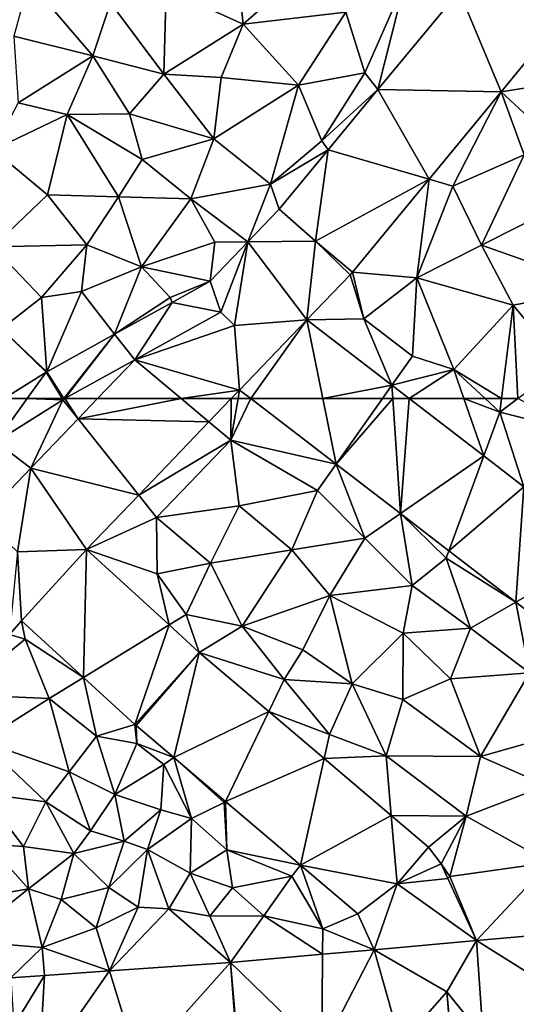
# Model space of a CAD drawing. Extents: x 576994 to 578000, y 6223000 to 6224000.
# Drawn here: x 577130 to 577161, y 6223212 to 6223274 of the extents above; entities that cross this region are included whole.
import ezdxf

# ---------------------------------------------------------------- set-up
doc = ezdxf.new("R2010")
doc.units = 0
doc.header["$MEASUREMENT"] = 0
doc.layers.add('Terraen', color=33, linetype='Continuous')
doc.layers.add('Terraen_vej', color=33, linetype='Continuous')

# ---------------------------------------------------------------- blocks, each defined once
blk = doc.blocks.new('1km_6223_577_UTM32_ACAD_1_FMEBLOCK4')
at = {"layer": 'Terraen', "color": 9, "true_color": 0xbbbbbb}
for points in [[(-43.66, -39.21, 1.88), (-44.12, -34.91, 1.92), (-48.45, -37.05, 1.95)], [(-40.42, -36.35, 1.88), (-44.12, -34.91, 1.92), (-43.66, -39.21, 1.88)], [(-56.99, -36.53, 2.02), (-57.93, -39.96, 2), (-53.01, -41.18, 1.95)], [(-56.99, -36.53, 2.02), (-53.01, -41.18, 1.95), (-51.91, -37.89, 1.97)], [(-40.42, -36.35, 1.88), (-43.66, -39.21, 1.88), (-37.28, -38.48, 1.81)], [(-36.1, -42.25, 1.86), (-33.6, -36.54, 1.81), (-37.28, -38.48, 1.81)], [(-35.291, -43.291, 1.88), (-33.6, -36.54, 1.81), (-36.1, -42.25, 1.86)], [(-30.234, -37.161, 1.881), (-33.6, -36.54, 1.81), (-35.291, -43.291, 1.88)], [(-48.45, -37.05, 1.95), (-51.91, -37.89, 1.97), (-48.6, -42.33, 1.94)], [(-43.66, -39.21, 1.88), (-48.45, -37.05, 1.95), (-48.6, -42.33, 1.94)], [(-53.01, -41.18, 1.95), (-48.6, -42.33, 1.94), (-51.91, -37.89, 1.97)], [(-43.66, -39.21, 1.88), (-40.23, -43.02, 1.84), (-37.28, -38.48, 1.81)], [(-36.1, -42.25, 1.86), (-37.28, -38.48, 1.81), (-40.23, -43.02, 1.84)], [(-43.66, -39.21, 1.88), (-48.6, -42.33, 1.94), (-45.03, -42.53, 1.86)], [(-43.66, -39.21, 1.88), (-45.03, -42.53, 1.86), (-40.23, -43.02, 1.84)], [(-57.67, -44.1, 1.98), (-53.01, -41.18, 1.95), (-57.93, -39.96, 2)], [(-57.67, -44.1, 1.98), (-54.62, -44.84, 1.93), (-53.01, -41.18, 1.95)], [(-50.74, -44.8, 1.9), (-53.01, -41.18, 1.95), (-54.62, -44.84, 1.93)], [(-50.74, -44.8, 1.9), (-48.6, -42.33, 1.94), (-53.01, -41.18, 1.95)], [(-45.49, -46.34, 1.83), (-48.6, -42.33, 1.94), (-50.74, -44.8, 1.9)], [(-45.49, -46.34, 1.83), (-45.03, -42.53, 1.86), (-48.6, -42.33, 1.94)], [(-45.49, -46.34, 1.83), (-40.23, -43.02, 1.84), (-45.03, -42.53, 1.86)], [(-38.77, -46.48, 1.89), (-36.1, -42.25, 1.86), (-40.23, -43.02, 1.84)], [(-35.291, -43.291, 1.88), (-36.1, -42.25, 1.86), (-38.77, -46.48, 1.89)], [(-45.49, -46.34, 1.83), (-41.96, -49.16, 1.86), (-40.23, -43.02, 1.84)], [(-38.77, -46.48, 1.89), (-40.23, -43.02, 1.84), (-41.96, -49.16, 1.86)], [(-35.291, -43.291, 1.88), (-38.77, -46.48, 1.89), (-38.382, -47.039, 1.88)], [(-32.108, -48.861, 1.966), (-30.63, -49.29, 1.98), (-27.627, -43.43, 1.974)], [(-26.19, -47.35, 2.03), (-27.627, -43.43, 1.974), (-30.63, -49.29, 1.98)], [(-27.627, -43.43, 1.974), (-26.19, -47.35, 2.03), (-25.898, -45.031, 2.004)], [(-59.21, -47.03, 1.97), (-54.62, -44.84, 1.93), (-57.67, -44.1, 1.98)], [(-59.21, -47.03, 1.97), (-55.84, -49.84, 1.91), (-54.62, -44.84, 1.93)], [(-51.43, -49.96, 1.86), (-54.62, -44.84, 1.93), (-55.84, -49.84, 1.91)], [(-49.95, -47.64, 1.87), (-50.74, -44.8, 1.9), (-54.62, -44.84, 1.93)], [(-51.43, -49.96, 1.86), (-49.95, -47.64, 1.87), (-54.62, -44.84, 1.93)], [(-49.95, -47.64, 1.87), (-45.49, -46.34, 1.83), (-50.74, -44.8, 1.9)], [(-46.92, -50.08, 1.79), (-45.49, -46.34, 1.83), (-49.95, -47.64, 1.87)], [(-46.92, -50.08, 1.79), (-41.96, -49.16, 1.86), (-45.49, -46.34, 1.83)], [(-38.382, -47.039, 1.88), (-38.77, -46.48, 1.89), (-41.96, -49.16, 1.86)], [(-59.23, -53.07, 1.91), (-55.84, -49.84, 1.91), (-59.21, -47.03, 1.97)], [(-41.422, -50.724, 1.879), (-38.382, -47.039, 1.88), (-41.96, -49.16, 1.86)], [(-51.43, -49.96, 1.86), (-46.92, -50.08, 1.79), (-49.95, -47.64, 1.87)], [(-28.84, -52.96, 2.03), (-26.19, -47.35, 2.03), (-30.63, -49.29, 1.98)], [(-28.84, -52.96, 2.03), (-21.9, -49.46, 1.97), (-26.19, -47.35, 2.03)], [(-36.866, -54.629, 1.958), (-32.87, -54.98, 2), (-32.108, -48.861, 1.966)], [(-32.108, -48.861, 1.966), (-32.87, -54.98, 2), (-30.63, -49.29, 1.98)], [(-46.92, -50.08, 1.79), (-43.377, -52.76, 1.878), (-41.96, -49.16, 1.86)], [(-41.422, -50.724, 1.879), (-41.96, -49.16, 1.86), (-43.377, -52.76, 1.878)], [(-32.87, -54.98, 2), (-28.84, -52.96, 2.03), (-30.63, -49.29, 1.98)], [(-28.84, -52.96, 2.03), (-21.3, -55.61, 1.91), (-21.9, -49.46, 1.97)], [(-59.23, -53.07, 1.91), (-53.39, -52.93, 1.86), (-55.84, -49.84, 1.91)], [(-53.39, -52.93, 1.86), (-51.43, -49.96, 1.86), (-55.84, -49.84, 1.91)], [(-53.39, -52.93, 1.86), (-50, -54.31, 1.83), (-51.43, -49.96, 1.86)], [(-51.43, -49.96, 1.86), (-50, -54.31, 1.83), (-46.92, -50.08, 1.79)], [(-45.43, -52.78, 1.86), (-46.92, -50.08, 1.79), (-50, -54.31, 1.83)], [(-45.43, -52.78, 1.86), (-43.377, -52.76, 1.878), (-46.92, -50.08, 1.79)], [(-59.23, -53.07, 1.91), (-56.2, -56.22, 1.86), (-53.39, -52.93, 1.86)], [(-58.7, -58.15, 1.87), (-56.2, -56.22, 1.86), (-59.23, -53.07, 1.91)], [(-53.39, -52.93, 1.86), (-56.2, -56.22, 1.86), (-53.73, -55.84, 1.85)], [(-53.39, -52.93, 1.86), (-53.73, -55.84, 1.85), (-50, -54.31, 1.83)], [(-45.43, -52.78, 1.86), (-50, -54.31, 1.83), (-45.725, -55.206, 1.877)], [(-43.377, -52.76, 1.878), (-45.43, -52.78, 1.86), (-45.725, -55.206, 1.877)], [(-37.016, -54.797, 1.958), (-36.866, -54.629, 1.958), (-39.18, -52.72, 1.918)], [(-32.87, -54.98, 2), (-26.88, -56.69, 1.95), (-28.84, -52.96, 2.03)], [(-28.84, -52.96, 2.03), (-26.88, -56.69, 1.95), (-21.3, -55.61, 1.91)], [(-51.66, -58.498, 1.885), (-50, -54.31, 1.83), (-53.73, -55.84, 1.85)], [(-51.66, -58.498, 1.885), (-48.21, -56.21, 1.86), (-50, -54.31, 1.83)], [(-48.21, -56.21, 1.86), (-45.725, -55.206, 1.877), (-50, -54.31, 1.83)], [(-39.715, -57.61, 1.955), (-36.17, -57.54, 1.99), (-37.016, -54.797, 1.958)], [(-37.016, -54.797, 1.958), (-36.17, -57.54, 1.99), (-36.866, -54.629, 1.958)], [(-32.87, -54.98, 2), (-36.866, -54.629, 1.958), (-36.17, -57.54, 1.99)], [(-32.87, -54.98, 2), (-36.17, -57.54, 1.99), (-33.14, -59.85, 1.99)], [(-30.57, -60.68, 1.96), (-32.87, -54.98, 2), (-33.14, -59.85, 1.99)], [(-30.57, -60.68, 1.96), (-26.88, -56.69, 1.95), (-32.87, -54.98, 2)], [(-45.725, -55.206, 1.877), (-48.21, -56.21, 1.86), (-48.081, -56.513, 1.88)], [(-23.79, -60.39, 1.87), (-21.3, -55.61, 1.91), (-26.88, -56.69, 1.95)], [(-58.7, -58.15, 1.87), (-55.875, -60.835, 1.89), (-56.2, -56.22, 1.86)], [(-55.875, -60.835, 1.89), (-53.73, -55.84, 1.85), (-56.2, -56.22, 1.86)], [(-55.875, -60.835, 1.89), (-51.66, -58.498, 1.885), (-53.73, -55.84, 1.85)], [(-48.081, -56.513, 1.88), (-48.21, -56.21, 1.86), (-51.66, -58.498, 1.885)], [(-27.605, -62.5, 1.95), (-26.88, -56.69, 1.95), (-30.57, -60.68, 1.96)], [(-27.605, -62.5, 1.95), (-26.594, -62.5, 1.927), (-26.88, -56.69, 1.95)], [(-26.594, -62.5, 1.927), (-23.79, -60.39, 1.87), (-26.88, -56.69, 1.95)], [(-44.2, -57.95, 1.912), (-45.06, -57.125, 1.898), (-45.06, -57.125, 1.898)], [(-55.875, -60.835, 1.89), (-58.7, -58.15, 1.87), (-55.92, -60.862, 1.891)], [(-58.538, -62.5, 1.892), (-55.92, -60.862, 1.891), (-58.7, -58.15, 1.87)], [(-39.715, -57.61, 1.955), (-34.425, -61.67, 1.967), (-36.17, -57.54, 1.99)], [(-34.425, -61.67, 1.967), (-33.14, -59.85, 1.99), (-36.17, -57.54, 1.99)], [(-34.425, -61.67, 1.967), (-30.57, -60.68, 1.96), (-33.14, -59.85, 1.99)], [(-52.723, -62.5, 1.886), (-50.415, -60.095, 1.895), (-54.753, -62.5, 1.904)], [(-30.57, -60.68, 1.96), (-34.425, -61.67, 1.967), (-33.344, -62.5, 1.969)], [(-29.94, -62.5, 1.967), (-30.57, -60.68, 1.96), (-33.344, -62.5, 1.969)], [(-28.613, -62.5, 1.953), (-30.57, -60.68, 1.96), (-29.94, -62.5, 1.967)], [(-28.613, -62.5, 1.953), (-27.605, -62.5, 1.95), (-30.57, -60.68, 1.96)], [(-43.987, -62.5, 1.946), (-43.895, -61.966, 1.944), (-44.408, -62.5, 1.943)], [(-43.987, -62.5, 1.946), (-43.199, -62.5, 1.946), (-43.895, -61.966, 1.944)]]:
    blk.add_polyline3d(points, close=True, dxfattribs=at)
blk = doc.blocks.new('1km_6223_577_UTM32_ACAD_1_FMEBLOCK6')
at = {"layer": 'Terraen', "color": 9, "true_color": 0xbbbbbb}
for points in [[(-53.934, 61.239, 1.882), (-54.753, 62.5, 1.904), (-54.882, 62.428, 1.904)], [(-52.723, 62.5, 1.886), (-54.753, 62.5, 1.904), (-53.934, 61.239, 1.882)], [(-44.408, 62.5, 1.943), (-45.798, 61.052, 1.941), (-44.43, 59.91, 1.96)], [(-43.199, 62.5, 1.946), (-44.43, 59.91, 1.96), (-37.889, 58.424, 1.968)], [(-43.199, 62.5, 1.946), (-43.987, 62.5, 1.946), (-44.43, 59.91, 1.96)], [(-44.408, 62.5, 1.943), (-44.43, 59.91, 1.96), (-43.987, 62.5, 1.946)], [(-33.344, 62.5, 1.969), (-28.709, 58.943, 1.98), (-29.94, 62.5, 1.967)], [(-28.709, 58.943, 1.98), (-27.71, 61.66, 1.95), (-29.94, 62.5, 1.967)], [(-27.71, 61.66, 1.95), (-28.613, 62.5, 1.953), (-29.94, 62.5, 1.967)], [(-28.613, 62.5, 1.953), (-27.71, 61.66, 1.95), (-27.605, 62.5, 1.95)], [(-27.605, 62.5, 1.95), (-27.71, 61.66, 1.95), (-26.594, 62.5, 1.927)], [(-26.594, 62.5, 1.927), (-27.71, 61.66, 1.95), (-22.56, 60.37, 1.91)], [(-56.876, 58.172, 1.871), (-54.882, 62.428, 1.904), (-59.048, 59.821, 1.905)], [(-56.876, 58.172, 1.871), (-53.934, 61.239, 1.882), (-54.882, 62.428, 1.904)], [(-26.208, 57.023, 1.986), (-27.71, 61.66, 1.95), (-28.709, 58.943, 1.98)], [(-27.71, 61.66, 1.95), (-26.208, 57.023, 1.986), (-22.56, 60.37, 1.91)], [(-50.161, 56.504, 1.936), (-44.43, 59.91, 1.96), (-45.798, 61.052, 1.941)], [(-56.876, 58.172, 1.871), (-59.048, 59.821, 1.905), (-59.875, 55.047, 1.861)], [(-50.161, 56.504, 1.936), (-49.05, 55.11, 1.96), (-44.43, 59.91, 1.96)], [(-49.05, 55.11, 1.96), (-43.92, 55.83, 2.02), (-44.43, 59.91, 1.96)], [(-39.05, 56.78, 1.98), (-44.43, 59.91, 1.96), (-43.92, 55.83, 2.02)], [(-37.889, 58.424, 1.968), (-44.43, 59.91, 1.96), (-39.05, 56.78, 1.98)], [(-37.889, 58.424, 1.968), (-39.05, 56.78, 1.98), (-36.1, 53.83, 1.95)], [(-37.889, 58.424, 1.968), (-36.1, 53.83, 1.95), (-33.892, 55.357, 1.984)], [(-53.414, 53.114, 1.932), (-49.05, 55.11, 1.96), (-50.161, 56.504, 1.936)], [(-40.64, 53.1, 1.96), (-39.05, 56.78, 1.98), (-43.92, 55.83, 2.02)], [(-40.64, 53.1, 1.96), (-36.1, 53.83, 1.95), (-39.05, 56.78, 1.98)], [(-45.69, 52.28, 2.12), (-43.92, 55.83, 2.02), (-49.05, 55.11, 1.96)], [(-45.69, 52.28, 2.12), (-40.64, 53.1, 1.96), (-43.92, 55.83, 2.02)], [(-49.05, 55.11, 1.96), (-53.414, 53.114, 1.932), (-49.01, 51.6, 2.01)], [(-45.69, 52.28, 2.12), (-49.05, 55.11, 1.96), (-49.01, 51.6, 2.01)], [(-36.1, 53.83, 1.95), (-33.15, 50.88, 1.96), (-33.892, 55.357, 1.984)], [(-31.05, 52.58, 1.99), (-33.892, 55.357, 1.984), (-33.15, 50.88, 1.96)], [(-33.892, 55.357, 1.984), (-31.05, 52.58, 1.99), (-30.879, 53.045, 1.996)], [(-40.64, 53.1, 1.96), (-38.27, 50.26, 1.96), (-36.1, 53.83, 1.95)], [(-36.1, 53.83, 1.95), (-38.27, 50.26, 1.96), (-33.15, 50.88, 1.96)], [(-53.414, 53.114, 1.932), (-48.271, 48.429, 2.079), (-49.01, 51.6, 2.01)], [(-43.74, 48.35, 2.04), (-40.64, 53.1, 1.96), (-45.69, 52.28, 2.12)], [(-43.74, 48.35, 2.04), (-38.27, 50.26, 1.96), (-40.64, 53.1, 1.96)], [(-26.715, 49.849, 2.013), (-30.879, 53.045, 1.996), (-31.05, 52.58, 1.99)], [(-47.21, 49.08, 2.15), (-45.69, 52.28, 2.12), (-49.01, 51.6, 2.01)], [(-43.74, 48.35, 2.04), (-45.69, 52.28, 2.12), (-47.21, 49.08, 2.15)], [(-29.53, 48.24, 1.97), (-31.05, 52.58, 1.99), (-33.15, 50.88, 1.96)], [(-26.715, 49.849, 2.013), (-31.05, 52.58, 1.99), (-29.53, 48.24, 1.97)], [(-47.21, 49.08, 2.15), (-49.01, 51.6, 2.01), (-48.271, 48.429, 2.079)], [(-33.72, 47.93, 1.96), (-33.15, 50.88, 1.96), (-38.27, 50.26, 1.96)], [(-33.72, 47.93, 1.96), (-29.53, 48.24, 1.97), (-33.15, 50.88, 1.96)], [(-43.74, 48.35, 2.04), (-39.95, 46.89, 1.99), (-38.27, 50.26, 1.96)], [(-36.89, 44.78, 1.96), (-38.27, 50.26, 1.96), (-39.95, 46.89, 1.99)], [(-33.72, 47.93, 1.96), (-38.27, 50.26, 1.96), (-36.89, 44.78, 1.96)], [(-26.715, 49.849, 2.013), (-29.53, 48.24, 1.97), (-25.86, 45.45, 2.01)], [(-26.715, 49.849, 2.013), (-25.86, 45.45, 2.01), (-24.273, 47.975, 2.023)], [(-46.398, 46.723, 2.132), (-47.21, 49.08, 2.15), (-48.271, 48.429, 2.079)], [(-43.74, 48.35, 2.04), (-47.21, 49.08, 2.15), (-46.398, 46.723, 2.132)], [(-58.195, 47.842, 1.925), (-57.23, 47.54, 1.93), (-57.461, 48.685, 1.921)], [(-57.461, 48.685, 1.921), (-57.23, 47.54, 1.93), (-53.597, 45.164, 2.05)], [(-61.452, 44.099, 1.944), (-57.23, 47.54, 1.93), (-58.195, 47.842, 1.925)], [(-43.74, 48.35, 2.04), (-46.398, 46.723, 2.132), (-41.11, 45.04, 2.06)], [(-43.74, 48.35, 2.04), (-41.11, 45.04, 2.06), (-39.95, 46.89, 1.99)], [(-33.72, 47.93, 1.96), (-36.89, 44.78, 1.96), (-33.74, 43.8, 1.98)], [(-30.77, 45.09, 2.07), (-33.72, 47.93, 1.96), (-33.74, 43.8, 1.98)], [(-30.77, 45.09, 2.07), (-29.53, 48.24, 1.97), (-33.72, 47.93, 1.96)], [(-25.86, 45.45, 2.01), (-29.53, 48.24, 1.97), (-30.77, 45.09, 2.07)], [(-61.452, 44.099, 1.944), (-55.74, 43.85, 1.97), (-57.23, 47.54, 1.93)], [(-53.597, 45.164, 2.05), (-57.23, 47.54, 1.93), (-55.74, 43.85, 1.97)], [(-46.398, 46.723, 2.132), (-42.069, 43.045, 2.093), (-41.11, 45.04, 2.06)], [(-36.89, 44.78, 1.96), (-39.95, 46.89, 1.99), (-41.11, 45.04, 2.06)], [(-28.91, 40.25, 2.16), (-25.86, 45.45, 2.01), (-30.77, 45.09, 2.07)], [(-28.91, 40.25, 2.16), (-23.34, 41.82, 2.08), (-25.86, 45.45, 2.01)], [(-53.597, 45.164, 2.05), (-55.74, 43.85, 1.97), (-52.78, 41.52, 2.18)], [(-50.4, 42.252, 2.156), (-53.597, 45.164, 2.05), (-52.78, 41.52, 2.18)], [(-42.069, 43.045, 2.093), (-38.3, 41.63, 2.13), (-41.11, 45.04, 2.06)], [(-38.3, 41.63, 2.13), (-36.89, 44.78, 1.96), (-41.11, 45.04, 2.06)], [(-34.78, 40.29, 2.05), (-36.89, 44.78, 1.96), (-38.3, 41.63, 2.13)], [(-34.78, 40.29, 2.05), (-33.74, 43.8, 1.98), (-36.89, 44.78, 1.96)], [(-28.91, 40.25, 2.16), (-30.77, 45.09, 2.07), (-33.74, 43.8, 1.98)], [(-61.452, 44.099, 1.944), (-59.93, 41.2, 1.99), (-55.74, 43.85, 1.97)], [(-59.93, 41.2, 1.99), (-54.49, 39.3, 2.17), (-55.74, 43.85, 1.97)], [(-54.49, 39.3, 2.17), (-52.78, 41.52, 2.18), (-55.74, 43.85, 1.97)], [(-28.91, 40.25, 2.16), (-33.74, 43.8, 1.98), (-34.78, 40.29, 2.05)], [(-38.634, 40.127, 2.061), (-38.3, 41.63, 2.13), (-42.069, 43.045, 2.093)], [(-50.4, 42.252, 2.156), (-52.78, 41.52, 2.18), (-50.28, 41.07, 2.15)], [(-50.322, 42.184, 2.155), (-50.4, 42.252, 2.156), (-50.28, 41.07, 2.15)], [(-50.322, 42.184, 2.155), (-50.28, 41.07, 2.15), (-47.98, 40.194, 2.122)], [(-38.634, 40.127, 2.061), (-34.78, 40.29, 2.05), (-38.3, 41.63, 2.13)], [(-24.81, 38.44, 2.2), (-23.34, 41.82, 2.08), (-28.91, 40.25, 2.16)], [(-55.93, 37.44, 2.12), (-59.93, 41.2, 1.99), (-59.86, 37.95, 2.02)], [(-55.93, 37.44, 2.12), (-54.49, 39.3, 2.17), (-59.93, 41.2, 1.99)], [(-51.64, 37.88, 2.21), (-52.78, 41.52, 2.18), (-54.49, 39.3, 2.17)], [(-51.64, 37.88, 2.21), (-50.28, 41.07, 2.15), (-52.78, 41.52, 2.18)], [(-51.64, 37.88, 2.21), (-48.61, 39.75, 2.23), (-50.28, 41.07, 2.15)], [(-47.98, 40.194, 2.122), (-50.28, 41.07, 2.15), (-48.61, 39.75, 2.23)], [(-47.98, 40.194, 2.122), (-48.61, 39.75, 2.23), (-46.89, 36.4, 2.25)], [(-47.98, 40.194, 2.122), (-44.86, 37.39, 2.25), (-44.758, 37.456, 2.076)], [(-47.98, 40.194, 2.122), (-46.89, 36.4, 2.25), (-44.86, 37.39, 2.25)], [(-34.458, 36.579, 2.023), (-34.78, 40.29, 2.05), (-38.634, 40.127, 2.061)], [(-34.458, 36.579, 2.023), (-29.8, 36.54, 2.16), (-34.78, 40.29, 2.05)], [(-29.8, 36.54, 2.16), (-28.91, 40.25, 2.16), (-34.78, 40.29, 2.05)], [(-29.8, 36.54, 2.16), (-24.81, 38.44, 2.2), (-28.91, 40.25, 2.16)], [(-53.17, 35.63, 2.24), (-54.49, 39.3, 2.17), (-55.93, 37.44, 2.12)], [(-53.17, 35.63, 2.24), (-51.64, 37.88, 2.21), (-54.49, 39.3, 2.17)], [(-51.64, 37.88, 2.21), (-48.79, 36.93, 2.24), (-48.61, 39.75, 2.23)], [(-46.89, 36.4, 2.25), (-48.61, 39.75, 2.23), (-48.79, 36.93, 2.24)], [(-24.61, 33.67, 2.04), (-24.81, 38.44, 2.2), (-29.8, 36.54, 2.16)], [(-57.32, 34.65, 2.34), (-59.86, 37.95, 2.02), (-59.51, 34.81, 2.01)], [(-57.32, 34.65, 2.34), (-55.93, 37.44, 2.12), (-59.86, 37.95, 2.02)], [(-57.32, 34.65, 2.34), (-54.2, 34.23, 2.29), (-55.93, 37.44, 2.12)], [(-54.2, 34.23, 2.29), (-53.17, 35.63, 2.24), (-55.93, 37.44, 2.12)], [(-53.17, 35.63, 2.24), (-51.07, 34.99, 2.29), (-51.64, 37.88, 2.21)], [(-51.64, 37.88, 2.21), (-51.07, 34.99, 2.29), (-48.79, 36.93, 2.24)], [(-44.68, 34.46, 2.27), (-44.86, 37.39, 2.25), (-46.89, 36.4, 2.25)], [(-44.758, 37.456, 2.076), (-44.86, 37.39, 2.25), (-44.68, 34.46, 2.27)], [(-44.758, 37.456, 2.076), (-44.68, 34.46, 2.27), (-40.105, 33.504, 2.01)], [(-49.62, 34.47, 2.3), (-48.79, 36.93, 2.24), (-51.07, 34.99, 2.29)], [(-49.62, 34.47, 2.3), (-46.89, 36.4, 2.25), (-48.79, 36.93, 2.24)], [(-46.96, 33, 2.25), (-46.89, 36.4, 2.25), (-49.62, 34.47, 2.3)], [(-46.96, 33, 2.25), (-44.68, 34.46, 2.27), (-46.89, 36.4, 2.25)], [(-32.148, 34.616, 2.001), (-29.8, 36.54, 2.16), (-34.458, 36.579, 2.023)], [(-31.364, 33.583, 1.989), (-29.8, 36.54, 2.16), (-32.148, 34.616, 2.001)], [(-30.82, 32.8, 1.98), (-29.8, 36.54, 2.16), (-31.364, 33.583, 1.989)], [(-30.82, 32.8, 1.98), (-24.61, 33.67, 2.04), (-29.8, 36.54, 2.16)], [(-54.2, 34.23, 2.29), (-51.07, 34.99, 2.29), (-53.17, 35.63, 2.24)], [(-52.03, 32.11, 2.18), (-51.07, 34.99, 2.29), (-54.2, 34.23, 2.29)], [(-52.03, 32.11, 2.18), (-49.62, 34.47, 2.3), (-51.07, 34.99, 2.29)], [(-57.02, 32.03, 2.3), (-59.51, 34.81, 2.01), (-60.91, 31.35, 2.15)], [(-57.02, 32.03, 2.3), (-57.32, 34.65, 2.34), (-59.51, 34.81, 2.01)], [(-57.02, 32.03, 2.3), (-54.2, 34.23, 2.29), (-57.32, 34.65, 2.34)], [(-52.03, 32.11, 2.18), (-50.19, 30.89, 2.16), (-49.62, 34.47, 2.3)], [(-48.29, 30.79, 2.09), (-49.62, 34.47, 2.3), (-50.19, 30.89, 2.16)], [(-48.29, 30.79, 2.09), (-46.96, 33, 2.25), (-49.62, 34.47, 2.3)], [(-44.33, 32.09, 2.16), (-44.68, 34.46, 2.27), (-46.96, 33, 2.25)], [(-40.105, 33.504, 2.01), (-44.68, 34.46, 2.27), (-40.65, 32.81, 2.1)], [(-44.33, 32.09, 2.16), (-40.65, 32.81, 2.1), (-44.68, 34.46, 2.27)], [(-31.364, 33.583, 1.989), (-32.148, 34.616, 2.001), (-34.09, 32.33, 2.002)], [(-57.02, 32.03, 2.3), (-54.98, 31.36, 2.16), (-54.2, 34.23, 2.29)], [(-54.98, 31.36, 2.16), (-52.03, 32.11, 2.18), (-54.2, 34.23, 2.29)], [(-30.82, 32.8, 1.98), (-29.168, 28.806, 1.935), (-24.61, 33.67, 2.04)], [(-20.645, 29.567, 2.029), (-24.61, 33.67, 2.04), (-29.168, 28.806, 1.935)], [(-40.105, 33.504, 2.01), (-40.65, 32.81, 2.1), (-38.72, 29.54, 1.95)], [(-36.538, 30.474, 1.96), (-40.105, 33.504, 2.01), (-38.72, 29.54, 1.95)], [(-30.947, 32.676, 1.979), (-30.82, 32.8, 1.98), (-31.364, 33.583, 1.989)], [(-48.29, 30.79, 2.09), (-45.74, 30.32, 2.08), (-46.96, 33, 2.25)], [(-44.33, 32.09, 2.16), (-46.96, 33, 2.25), (-45.74, 30.32, 2.08)], [(-42.39, 30.34, 2.02), (-40.65, 32.81, 2.1), (-44.33, 32.09, 2.16)], [(-42.39, 30.34, 2.02), (-38.72, 29.54, 1.95), (-40.65, 32.81, 2.1)], [(-29.168, 28.806, 1.935), (-30.82, 32.8, 1.98), (-30.947, 32.676, 1.979)], [(-57.02, 32.03, 2.3), (-60.91, 31.35, 2.15), (-61.08, 28.79, 2.03)], [(-56.16, 28.37, 1.97), (-57.02, 32.03, 2.3), (-61.08, 28.79, 2.03)], [(-56.16, 28.37, 1.97), (-54.98, 31.36, 2.16), (-57.02, 32.03, 2.3)], [(-52.81, 29.6, 2.06), (-52.03, 32.11, 2.18), (-54.98, 31.36, 2.16)], [(-52.81, 29.6, 2.06), (-50.19, 30.89, 2.16), (-52.03, 32.11, 2.18)], [(-42.39, 30.34, 2.02), (-44.33, 32.09, 2.16), (-45.74, 30.32, 2.08)], [(-52.81, 29.6, 2.06), (-54.98, 31.36, 2.16), (-56.16, 28.37, 1.97)], [(-52.81, 29.6, 2.06), (-51.99, 26.928, 1.997), (-50.19, 30.89, 2.16)], [(-48.29, 30.79, 2.09), (-50.19, 30.89, 2.16), (-51.99, 26.928, 1.997)], [(-44.446, 27.451, 2.014), (-48.29, 30.79, 2.09), (-51.99, 26.928, 1.997)], [(-48.29, 30.79, 2.09), (-44.446, 27.451, 2.014), (-45.74, 30.32, 2.08)], [(-42.39, 30.34, 2.02), (-45.74, 30.32, 2.08), (-44.446, 27.451, 2.014)], [(-38.731, 27.957, 1.965), (-42.39, 30.34, 2.02), (-44.446, 27.451, 2.014)], [(-42.39, 30.34, 2.02), (-38.731, 27.957, 1.965), (-38.72, 29.54, 1.95)], [(-35.513, 28.243, 1.938), (-36.538, 30.474, 1.96), (-38.72, 29.54, 1.95)], [(-52.81, 29.6, 2.06), (-56.16, 28.37, 1.97), (-51.99, 26.928, 1.997)], [(-35.513, 28.243, 1.938), (-38.72, 29.54, 1.95), (-38.731, 27.957, 1.965)], [(-56.16, 28.37, 1.97), (-61.08, 28.79, 2.03), (-58.126, 26.503, 1.983)], [(-56.027, 26.648, 1.988), (-56.16, 28.37, 1.97), (-58.126, 26.503, 1.983)], [(-51.99, 26.928, 1.997), (-56.16, 28.37, 1.97), (-56.027, 26.648, 1.988)], [(-30.745, 22.642, 1.872), (-30.743, 22.642, 1.872), (-31.01, 25.63, 1.906)]]:
    blk.add_polyline3d(points, close=True, dxfattribs=at)
blk = doc.blocks.new('1km_6223_577_UTM32_ACAD_1_FMEBLOCK50')
at = {"layer": 'Terraen_vej', "color": 251, "true_color": 0x555555}
for points in [[(-30.234, -37.161, 1.881), (-35.291, -43.291, 1.88), (-27.627, -43.43, 1.974)], [(-30.234, -37.161, 1.881), (-27.627, -43.43, 1.974), (-23.804, -38.793, 1.941)], [(-23.86, -42.83, 1.988), (-23.804, -38.793, 1.941), (-27.627, -43.43, 1.974)], [(-27.627, -43.43, 1.974), (-25.898, -45.031, 2.004), (-23.86, -42.83, 1.988)], [(-38.382, -47.039, 1.88), (-32.108, -48.861, 1.966), (-35.291, -43.291, 1.88)], [(-35.291, -43.291, 1.88), (-32.108, -48.861, 1.966), (-27.627, -43.43, 1.974)], [(-41.422, -50.724, 1.879), (-39.18, -52.72, 1.918), (-38.382, -47.039, 1.88)], [(-38.382, -47.039, 1.88), (-39.18, -52.72, 1.918), (-32.108, -48.861, 1.966)], [(-39.18, -52.72, 1.918), (-36.866, -54.629, 1.958), (-32.108, -48.861, 1.966)], [(-41.422, -50.724, 1.879), (-43.377, -52.76, 1.878), (-39.18, -52.72, 1.918)], [(-45.725, -55.206, 1.877), (-45.06, -57.125, 1.898), (-43.377, -52.76, 1.878)], [(-44.2, -57.95, 1.912), (-43.377, -52.76, 1.878), (-45.06, -57.125, 1.898)], [(-43.377, -52.76, 1.878), (-44.2, -57.95, 1.912), (-39.715, -57.61, 1.955)], [(-39.715, -57.61, 1.955), (-39.18, -52.72, 1.918), (-43.377, -52.76, 1.878)], [(-39.715, -57.61, 1.955), (-37.016, -54.797, 1.958), (-39.18, -52.72, 1.918)], [(-45.725, -55.206, 1.877), (-48.081, -56.513, 1.88), (-45.06, -57.125, 1.898)], [(-48.081, -56.513, 1.88), (-51.66, -58.498, 1.885), (-50.415, -60.095, 1.895)], [(-48.081, -56.513, 1.88), (-50.415, -60.095, 1.895), (-45.06, -57.125, 1.898)], [(-45.06, -57.125, 1.898), (-48.081, -56.513, 1.88), (-45.06, -57.125, 1.898)], [(-45.06, -57.125, 1.898), (-50.415, -60.095, 1.895), (-44.2, -57.95, 1.912)], [(-50.415, -60.095, 1.895), (-43.895, -61.966, 1.944), (-44.2, -57.95, 1.912)], [(-39.715, -57.61, 1.955), (-44.2, -57.95, 1.912), (-43.895, -61.966, 1.944)], [(-39.715, -57.61, 1.955), (-43.895, -61.966, 1.944), (-43.199, -62.5, 1.946)], [(-38.719, -62.5, 1.962), (-39.715, -57.61, 1.955), (-43.199, -62.5, 1.946)], [(-38.719, -62.5, 1.962), (-34.425, -61.67, 1.967), (-39.715, -57.61, 1.955)], [(-54.825, -62.5, 1.903), (-51.66, -58.498, 1.885), (-55.875, -60.835, 1.89)], [(-54.825, -62.5, 1.903), (-54.753, -62.5, 1.904), (-51.66, -58.498, 1.885)], [(-54.753, -62.5, 1.904), (-50.415, -60.095, 1.895), (-51.66, -58.498, 1.885)], [(-50.415, -60.095, 1.895), (-52.723, -62.5, 1.886), (-47.533, -62.5, 1.924)], [(-47.533, -62.5, 1.924), (-43.895, -61.966, 1.944), (-50.415, -60.095, 1.895)], [(-57.107, -62.5, 1.896), (-55.92, -60.862, 1.891), (-58.538, -62.5, 1.892)], [(-57.107, -62.5, 1.896), (-54.926, -62.5, 1.903), (-55.92, -60.862, 1.891)], [(-55.875, -60.835, 1.89), (-55.92, -60.862, 1.891), (-54.926, -62.5, 1.903)], [(-54.825, -62.5, 1.903), (-55.875, -60.835, 1.89), (-54.923, -62.5, 1.903)], [(-54.923, -62.5, 1.903), (-55.875, -60.835, 1.89), (-54.926, -62.5, 1.903)], [(-38.719, -62.5, 1.962), (-35.011, -62.5, 1.967), (-34.425, -61.67, 1.967)], [(-34.37, -62.5, 1.969), (-34.425, -61.67, 1.967), (-35.011, -62.5, 1.967)], [(-34.37, -62.5, 1.969), (-33.344, -62.5, 1.969), (-34.425, -61.67, 1.967)], [(-47.533, -62.5, 1.924), (-44.408, -62.5, 1.943), (-43.895, -61.966, 1.944)]]:
    blk.add_polyline3d(points, close=True, dxfattribs=at)
blk = doc.blocks.new('1km_6223_577_UTM32_ACAD_1_FMEBLOCK85')
at = {"layer": 'Terraen_vej', "color": 251, "true_color": 0x555555}
for points in [[(-57.107, 62.5, 1.896), (-58.538, 62.5, 1.892), (-59.048, 59.821, 1.905)], [(-54.882, 62.428, 1.904), (-57.107, 62.5, 1.896), (-59.048, 59.821, 1.905)], [(-54.926, 62.5, 1.903), (-57.107, 62.5, 1.896), (-54.882, 62.428, 1.904)], [(-54.923, 62.5, 1.903), (-54.926, 62.5, 1.903), (-54.882, 62.428, 1.904)], [(-54.923, 62.5, 1.903), (-54.882, 62.428, 1.904), (-54.825, 62.5, 1.903)], [(-54.753, 62.5, 1.904), (-54.825, 62.5, 1.903), (-54.882, 62.428, 1.904)], [(-47.533, 62.5, 1.924), (-53.934, 61.239, 1.882), (-45.798, 61.052, 1.941)], [(-47.533, 62.5, 1.924), (-52.723, 62.5, 1.886), (-53.934, 61.239, 1.882)], [(-44.408, 62.5, 1.943), (-47.533, 62.5, 1.924), (-45.798, 61.052, 1.941)], [(-38.719, 62.5, 1.962), (-43.199, 62.5, 1.946), (-37.889, 58.424, 1.968)], [(-35.011, 62.5, 1.967), (-38.719, 62.5, 1.962), (-37.889, 58.424, 1.968)], [(-34.37, 62.5, 1.969), (-37.889, 58.424, 1.968), (-33.892, 55.357, 1.984)], [(-34.37, 62.5, 1.969), (-35.011, 62.5, 1.967), (-37.889, 58.424, 1.968)], [(-33.344, 62.5, 1.969), (-34.37, 62.5, 1.969), (-33.892, 55.357, 1.984)], [(-33.344, 62.5, 1.969), (-33.892, 55.357, 1.984), (-28.709, 58.943, 1.98)], [(-56.876, 58.172, 1.871), (-50.161, 56.504, 1.936), (-53.934, 61.239, 1.882)], [(-53.934, 61.239, 1.882), (-50.161, 56.504, 1.936), (-45.798, 61.052, 1.941)], [(-28.709, 58.943, 1.98), (-33.892, 55.357, 1.984), (-30.879, 53.045, 1.996)], [(-30.879, 53.045, 1.996), (-26.208, 57.023, 1.986), (-28.709, 58.943, 1.98)], [(-57.71, 52.97, 1.893), (-56.876, 58.172, 1.871), (-59.875, 55.047, 1.861)], [(-57.71, 52.97, 1.893), (-53.414, 53.114, 1.932), (-56.876, 58.172, 1.871)], [(-56.876, 58.172, 1.871), (-53.414, 53.114, 1.932), (-50.161, 56.504, 1.936)], [(-26.715, 49.849, 2.013), (-26.208, 57.023, 1.986), (-30.879, 53.045, 1.996)], [(-21.067, 53.077, 1.998), (-26.208, 57.023, 1.986), (-26.715, 49.849, 2.013)], [(-57.461, 48.685, 1.921), (-57.71, 52.97, 1.893), (-58.195, 47.842, 1.925)], [(-57.461, 48.685, 1.921), (-53.414, 53.114, 1.932), (-57.71, 52.97, 1.893)], [(-57.461, 48.685, 1.921), (-53.597, 45.164, 2.05), (-53.414, 53.114, 1.932)], [(-53.597, 45.164, 2.05), (-48.271, 48.429, 2.079), (-53.414, 53.114, 1.932)], [(-21.067, 53.077, 1.998), (-26.715, 49.849, 2.013), (-24.273, 47.975, 2.023)], [(-50.4, 42.252, 2.156), (-48.271, 48.429, 2.079), (-53.597, 45.164, 2.05)], [(-50.4, 42.252, 2.156), (-46.398, 46.723, 2.132), (-48.271, 48.429, 2.079)], [(-50.322, 42.184, 2.155), (-46.398, 46.723, 2.132), (-50.4, 42.252, 2.156)], [(-50.322, 42.184, 2.155), (-47.98, 40.194, 2.122), (-46.398, 46.723, 2.132)], [(-47.98, 40.194, 2.122), (-42.069, 43.045, 2.093), (-46.398, 46.723, 2.132)], [(-44.758, 37.456, 2.076), (-42.069, 43.045, 2.093), (-47.98, 40.194, 2.122)], [(-44.758, 37.456, 2.076), (-38.634, 40.127, 2.061), (-42.069, 43.045, 2.093)], [(-40.105, 33.504, 2.01), (-38.634, 40.127, 2.061), (-44.758, 37.456, 2.076)], [(-40.105, 33.504, 2.01), (-34.458, 36.579, 2.023), (-38.634, 40.127, 2.061)], [(-40.105, 33.504, 2.01), (-34.09, 32.33, 2.002), (-34.458, 36.579, 2.023)], [(-34.09, 32.33, 2.002), (-32.148, 34.616, 2.001), (-34.458, 36.579, 2.023)], [(-36.538, 30.474, 1.96), (-34.09, 32.33, 2.002), (-40.105, 33.504, 2.01)], [(-30.947, 32.676, 1.979), (-31.364, 33.583, 1.989), (-34.09, 32.33, 2.002)], [(-29.168, 28.806, 1.935), (-30.947, 32.676, 1.979), (-34.09, 32.33, 2.002)], [(-35.513, 28.243, 1.938), (-34.09, 32.33, 2.002), (-36.538, 30.474, 1.96)], [(-35.513, 28.243, 1.938), (-29.168, 28.806, 1.935), (-34.09, 32.33, 2.002)], [(-20.717, 23.537, 1.973), (-20.645, 29.567, 2.029), (-29.168, 28.806, 1.935)], [(-35.513, 28.243, 1.938), (-31.01, 25.63, 1.906), (-29.168, 28.806, 1.935)], [(-31.01, 25.63, 1.906), (-28.734, 22.821, 1.893), (-29.168, 28.806, 1.935)], [(-20.717, 23.537, 1.973), (-29.168, 28.806, 1.935), (-28.734, 22.821, 1.893)], [(-35.513, 28.243, 1.938), (-38.773, 21.93, 1.898), (-33.856, 22.366, 1.882)], [(-35.513, 28.243, 1.938), (-38.731, 27.957, 1.965), (-38.773, 21.93, 1.898)], [(-35.513, 28.243, 1.938), (-33.856, 22.366, 1.882), (-31.01, 25.63, 1.906)], [(-44.446, 27.451, 2.014), (-38.773, 21.93, 1.898), (-38.731, 27.957, 1.965)], [(-44.446, 27.451, 2.014), (-51.99, 26.928, 1.997), (-50.182, 21.039, 1.938)], [(-44.446, 27.451, 2.014), (-50.182, 21.039, 1.938), (-44.003, 21.467, 1.916)], [(-44.446, 27.451, 2.014), (-44.003, 21.467, 1.916), (-43.945, 21.472, 1.915)], [(-44.446, 27.451, 2.014), (-43.945, 21.472, 1.915), (-38.773, 21.93, 1.898)], [(-58.126, 26.503, 1.983), (-57.92, 23.51, 1.965), (-56.027, 26.648, 1.988)], [(-56.027, 26.648, 1.988), (-57.92, 23.51, 1.965), (-56.384, 20.609, 1.96)], [(-51.99, 26.928, 1.997), (-56.384, 20.609, 1.96), (-50.182, 21.039, 1.938)], [(-56.027, 26.648, 1.988), (-56.384, 20.609, 1.96), (-51.99, 26.928, 1.997)], [(-33.856, 22.366, 1.882), (-30.745, 22.642, 1.872), (-31.01, 25.63, 1.906)], [(-30.743, 22.642, 1.872), (-28.734, 22.821, 1.893), (-31.01, 25.63, 1.906)]]:
    blk.add_polyline3d(points, close=True, dxfattribs=at)

msp = doc.modelspace()

# ---------------------------------------------------------------- block references
at = {"layer": 'Terraen', "color": 9, "true_color": 0xbbbbbb}
for name, p in [('1km_6223_577_UTM32_ACAD_1_FMEBLOCK4', (577187.5, 6223312.5)), ('1km_6223_577_UTM32_ACAD_1_FMEBLOCK6', (577187.5, 6223187.5))]:
    msp.add_blockref(name, p, dxfattribs=at)
at = {"layer": 'Terraen_vej', "color": 251, "true_color": 0x555555}
for name, p in [('1km_6223_577_UTM32_ACAD_1_FMEBLOCK50', (577187.5, 6223312.5)), ('1km_6223_577_UTM32_ACAD_1_FMEBLOCK85', (577187.5, 6223187.5))]:
    msp.add_blockref(name, p, dxfattribs=at)

doc.saveas('drawing.dxf')
